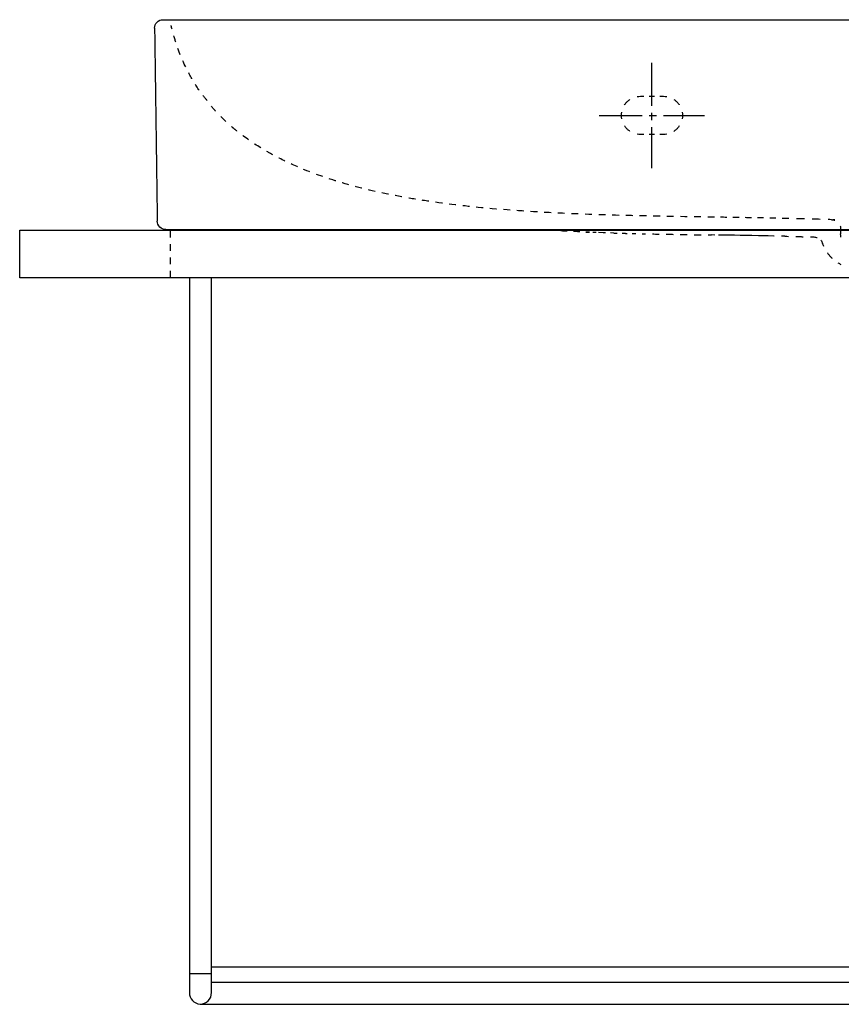
# Model space of a CAD drawing. Units: inches. Extents: x -367 to 577, y -110 to 407.
# Drawn here: x -367 to 64, y -110 to 407 of the extents above; entities that cross this region are included whole.
import ezdxf

# ---------------------------------------------------------------- set-up
doc = ezdxf.new("R2010")
doc.units = ezdxf.units.IN
doc.header["$MEASUREMENT"] = 0
for name, pattern in [('AI-Linetype-1', [7.055556, 3.527778, -3.527778]), ('AI-Linetype-10', [7.02518, 3.51259, -3.51259]), ('AI-Linetype-15', [7.831509, 3.915755, -3.915755]), ('AI-Linetype-16', [6.576656, 3.288328, -3.288328]), ('AI-Linetype-17', [5.026571, 2.513285, -2.513285]), ('AI-Linetype-18', [7.785488, 3.892744, -3.892744]), ('AI-Linetype-22', [7.144991, 3.572496, -3.572496]), ('AI-Linetype-23', [8.224017, 4.112008, -4.112008]), ('AI-Linetype-25', [7.72032, 3.86016, -3.86016]), ('AI-Linetype-26', [7.296567, 3.648283, -3.648283]), ('AI-Linetype-27', [5.289341, 2.644671, -2.644671]), ('AI-Linetype-32', [8.117216, 4.058608, -4.058608]), ('AI-Linetype-33', [8.117201, 4.058601, -4.058601]), ('AI-Linetype-34', [8.117201, 4.058601, -4.058601]), ('AI-Linetype-35', [8.117216, 4.058608, -4.058608]), ('AI-Linetype-36', [5.648161, 2.82408, -2.82408]), ('AI-Linetype-37', [5.648161, 2.82408, -2.82408]), ('AI-Linetype-38', [33.750166, 22.500166, -3.75, 3.75, -3.75]), ('AI-Linetype-39', [33.750166, 22.500166, -3.75, 3.75, -3.75]), ('AI-Linetype-4', [4.706443, 2.353221, -2.353221]), ('AI-Linetype-5', [6.439225, 3.219612, -3.219612]), ('AI-Linetype-9', [7.623555, 3.811777, -3.811777])]:
    doc.linetypes.add(name, pattern=pattern)

# ---------------------------------------------------------------- blocks, each defined once
blk = doc.blocks.new('block 2')
at = {"color": 6, "linetype": 'AI-Linetype-1', "lineweight": 25, "true_color": 0xff00ff}
blk.add_lwpolyline([(-287.67, 271.27), (-287.72, 296.28)], dxfattribs=at)
blk = doc.blocks.new('block 3')
at = {"color": 179, "lineweight": 25, "true_color": 0x1c1c1b}
blk.add_open_spline([(-277.7, 271.27), (-277.7, 271.27), (-277.7, -103.49), (-277.7, -103.49), (-277.83, -106.66), (-275.36, -109.35), (-272.19, -109.49), (-268.89, -109.63), (-266.05, -106.79), (-266.2, -103.49), (-266.2, -103.49), (-266.2, 271.27), (-266.2, 271.27)], degree=3, knots=[0, 0, 0, 0, 1, 1, 1, 2, 2, 2, 3, 3, 3, 4, 4, 4, 4], dxfattribs=at)
blk = doc.blocks.new('block 4')
at = {"color": 179, "lineweight": 25, "true_color": 0x1c1c1b}
blk.add_lwpolyline([(-266.2, -97.98), (104.46, -97.98)], dxfattribs=at)
blk = doc.blocks.new('block 5')
at = {"color": 179, "lineweight": 25, "true_color": 0x1c1c1b}
blk.add_lwpolyline([(-272.19, -109.49), (104.46, -109.49)], dxfattribs=at)
blk = doc.blocks.new('block 6')
at = {"color": 179, "lineweight": 25, "true_color": 0x1c1c1b}
blk.add_lwpolyline([(104.24, 271.27), (-366.69, 271.27), (-366.69, 296.29), (104.17, 296.29)], dxfattribs=at)
blk = doc.blocks.new('block 7')
at = {"color": 179, "lineweight": 25, "true_color": 0x1c1c1b}
blk.add_lwpolyline([(-277.44, -93.49), (-265.94, -93.49)], dxfattribs=at)
blk = doc.blocks.new('block 16')
at = {"color": 179, "lineweight": 25, "true_color": 0x1c1c1b}
blk.add_lwpolyline([(-266.2, -97.98), (-266.2, -89.98), (104.48, -89.98), (476.98, -90), (476.98, -98)], dxfattribs=at)
blk = doc.blocks.new('block 17')
at = {"color": 179, "lineweight": 25, "true_color": 0x1c1c1b}
blk.add_open_spline([(-293.25, 297.84), (-294.13, 298.7), (-294.58, 299.75), (-294.59, 300.98)], degree=3, dxfattribs=at)
blk = doc.blocks.new('block 20')
at = {"color": 6, "linetype": 'AI-Linetype-4', "lineweight": 25, "true_color": 0xff00ff}
blk.add_open_spline([(63.47, 296.71), (63.47, 295.92), (63.47, 295.14), (63.47, 294.35)], degree=3, dxfattribs=at)
blk = doc.blocks.new('block 21')
at = {"color": 6, "lineweight": 25, "true_color": 0xff00ff}
blk.add_open_spline([(34.55, 302.35), (33.99, 302.37), (33.41, 302.38), (32.79, 302.39)], degree=3, dxfattribs=at)
blk = doc.blocks.new('block 22')
at = {"color": 6, "linetype": 'AI-Linetype-5', "lineweight": 25, "true_color": 0xff00ff}
blk.add_open_spline([(29.57, 302.46), (24.46, 302.56), (19.21, 302.66), (14.12, 302.75), (9.55, 302.82), (4.51, 302.91), (-1.01, 302.99)], degree=3, knots=[0, 0, 0, 0, 1, 1, 1, 2, 2, 2, 2], dxfattribs=at)
blk = doc.blocks.new('block 23')
at = {"color": 6, "lineweight": 25, "true_color": 0xff00ff}
blk.add_open_spline([(-2.62, 303.02), (-3.2, 303.03), (-3.79, 303.03), (-4.39, 303.04)], degree=3, dxfattribs=at)
blk = doc.blocks.new('block 32')
at = {"color": 6, "lineweight": 25, "true_color": 0xff00ff}
blk.add_open_spline([(63.62, 292.6), (63.52, 293.17), (63.47, 293.75), (63.47, 294.35)], degree=3, dxfattribs=at)
blk = doc.blocks.new('block 33')
at = {"color": 6, "lineweight": 25, "true_color": 0xff00ff}
blk.add_open_spline([(-235.59, 336.54), (-236.11, 336.83), (-236.62, 337.12), (-237.13, 337.41)], degree=3, dxfattribs=at)
blk = doc.blocks.new('block 34')
at = {"color": 6, "linetype": 'AI-Linetype-9', "lineweight": 25, "true_color": 0xff00ff}
blk.add_open_spline([(-240.4, 339.37), (-244.52, 341.91), (-248.48, 344.67), (-252.25, 347.68), (-252.82, 348.13), (-253.38, 348.59), (-253.94, 349.05), (-254.5, 349.52), (-255.06, 349.99), (-255.6, 350.46), (-256.76, 351.46), (-257.89, 352.48), (-259, 353.53), (-260.08, 354.55), (-261.13, 355.59), (-262.16, 356.65), (-262.33, 356.82), (-262.5, 357), (-262.67, 357.17)], degree=3, knots=[0, 0, 0, 0, 1, 1, 1, 2, 2, 2, 3, 3, 3, 4, 4, 4, 5, 5, 5, 6, 6, 6, 6], dxfattribs=at)
blk = doc.blocks.new('block 35')
at = {"color": 6, "lineweight": 25, "true_color": 0xff00ff}
blk.add_open_spline([(-263.97, 358.57), (-264.11, 358.72), (-264.26, 358.88), (-264.4, 359.04), (-264.65, 359.32), (-264.9, 359.59), (-265.15, 359.88), (-265.15, 359.88), (-265.15, 359.87), (-265.15, 359.87), (-265.15, 359.87), (-265.15, 359.87), (-265.15, 359.87), (-265.51, 360.34), (-265.88, 360.8), (-266.24, 361.26)], degree=3, knots=[0, 0, 0, 0, 1, 1, 1, 2, 2, 2, 3, 3, 3, 4, 4, 4, 5, 5, 5, 5], dxfattribs=at)
blk = doc.blocks.new('block 36')
at = {"color": 6, "linetype": 'AI-Linetype-10', "lineweight": 25, "true_color": 0xff00ff}
blk.add_open_spline([(-268.41, 364.02), (-269.67, 365.63), (-270.93, 367.23), (-272.19, 368.84), (-274.25, 371.81), (-276.14, 374.9), (-277.84, 378.09), (-280.29, 382.66), (-282.37, 387.42), (-284.08, 392.32), (-284.94, 394.8), (-285.72, 397.31), (-286.41, 399.84)], degree=3, knots=[0, 0, 0, 0, 1, 1, 1, 2, 2, 2, 3, 3, 3, 4, 4, 4, 4], dxfattribs=at)
blk = doc.blocks.new('block 37')
at = {"color": 6, "lineweight": 25, "true_color": 0xff00ff}
blk.add_open_spline([(-286.86, 401.54), (-287.01, 402.11), (-287.15, 402.68), (-287.29, 403.25)], degree=3, dxfattribs=at)
blk = doc.blocks.new('block 40')
at = {"color": 179, "lineweight": 25, "true_color": 0x1c1c1b}
blk.add_lwpolyline([(-291.18, 406.53), (-291.14, 406.53), (-291.11, 406.53)], dxfattribs=at)
blk = doc.blocks.new('block 41')
at = {"color": 6, "lineweight": 25, "true_color": 0xff00ff}
blk.add_lwpolyline([(-287.29, 403.25), (-287.29, 403.25)], dxfattribs=at)
blk = doc.blocks.new('block 64')
at = {"color": 6, "lineweight": 25, "true_color": 0xff00ff}
blk.add_open_spline([(63.79, 278.07), (63.26, 278.35), (62.75, 278.65), (62.26, 278.96)], degree=3, dxfattribs=at)
blk = doc.blocks.new('block 65')
at = {"color": 6, "linetype": 'AI-Linetype-15', "lineweight": 25, "true_color": 0xff00ff}
blk.add_open_spline([(59.16, 281.34), (57.73, 282.68), (56.53, 284.22), (55.55, 285.95)], degree=3, dxfattribs=at)
blk = doc.blocks.new('block 66')
at = {"color": 6, "lineweight": 25, "true_color": 0xff00ff}
blk.add_open_spline([(54.66, 287.69), (54.42, 288.22), (54.2, 288.77), (54, 289.33)], degree=3, dxfattribs=at)
blk = doc.blocks.new('block 67')
at = {"color": 179, "lineweight": 25, "true_color": 0x1c1c1b}
blk.add_open_spline([(-68.19, 295.12), (-68.78, 295.14), (-69.37, 295.17), (-69.96, 295.2)], degree=3, dxfattribs=at)
blk = doc.blocks.new('block 68')
at = {"color": 6, "linetype": 'AI-Linetype-16', "lineweight": 25, "true_color": 0xff00ff}
blk.add_open_spline([(-73.24, 295.35), (-79.26, 295.63), (-85.29, 295.9), (-91.31, 296.18)], degree=3, dxfattribs=at)
blk = doc.blocks.new('block 69')
at = {"color": 179, "lineweight": 25, "true_color": 0x1c1c1b}
blk.add_open_spline([(-92.95, 296.26), (-93.54, 296.29), (-94.13, 296.31), (-94.71, 296.34)], degree=3, dxfattribs=at)
blk = doc.blocks.new('block 70')
at = {"color": 6, "lineweight": 25, "true_color": 0xff00ff}
blk.add_lwpolyline([(-55.37, 294.7), (-57.13, 294.76)], dxfattribs=at)
blk = doc.blocks.new('block 71')
at = {"color": 6, "linetype": 'AI-Linetype-17', "lineweight": 25, "true_color": 0xff00ff}
blk.add_lwpolyline([(-59.65, 294.83), (-60.9, 294.87), (-63.41, 294.95)], dxfattribs=at)
blk = doc.blocks.new('block 72')
at = {"color": 6, "lineweight": 25, "true_color": 0xff00ff}
blk.add_lwpolyline([(-64.67, 294.99), (-66.43, 295.05)], dxfattribs=at)
blk = doc.blocks.new('block 73')
at = {"color": 6, "lineweight": 25, "true_color": 0xff00ff}
blk.add_lwpolyline([(34.33, 293.01), (32.57, 293.04)], dxfattribs=at)
blk = doc.blocks.new('block 74')
at = {"color": 6, "linetype": 'AI-Linetype-18', "lineweight": 25, "true_color": 0xff00ff}
blk.add_lwpolyline([(28.68, 293.13), (28.43, 293.13), (25.48, 293.19), (24, 293.22), (23.26, 293.23), (23.22, 293.23), (23.17, 293.23), (22.96, 293.24), (22.11, 293.25), (20.4, 293.28), (16.99, 293.34), (15.29, 293.37), (14.44, 293.39), (13.65, 293.4), (10.8, 293.45), (7.95, 293.5), (6.53, 293.52), (6.35, 293.52), (6.24, 293.53), (6.2, 293.53), (6.11, 293.53), (4.64, 293.55), (1.68, 293.6), (-0.51, 293.63)], dxfattribs=at)
blk = doc.blocks.new('block 75')
at = {"color": 6, "lineweight": 25, "true_color": 0xff00ff}
blk.add_lwpolyline([(-2.46, 293.66), (-4.22, 293.69)], dxfattribs=at)
blk = doc.blocks.new('block 82')
at = {"color": 6, "lineweight": 25, "true_color": 0xff00ff}
blk.add_open_spline([(58.69, 301.7), (59.33, 301.67), (59.91, 301.58), (60.43, 301.43)], degree=3, dxfattribs=at)
blk = doc.blocks.new('block 83')
at = {"color": 6, "lineweight": 25, "true_color": 0xff00ff}
blk.add_open_spline([(63.27, 298.46), (63.4, 297.94), (63.47, 297.35), (63.47, 296.71)], degree=3, dxfattribs=at)
blk = doc.blocks.new('block 90')
at = {"color": 6, "lineweight": 25, "true_color": 0xff00ff}
blk.add_open_spline([(-4.39, 303.04), (-4.97, 303.05), (-5.56, 303.06), (-6.15, 303.07)], degree=3, dxfattribs=at)
blk = doc.blocks.new('block 91')
at = {"color": 6, "linetype": 'AI-Linetype-22', "lineweight": 25, "true_color": 0xff00ff}
blk.add_open_spline([(-9.72, 303.13), (-24.66, 303.36), (-39.6, 303.61), (-54.53, 304.03), (-66.88, 304.38), (-79.23, 304.84), (-91.57, 305.53), (-102.05, 306.11), (-112.52, 306.84), (-122.97, 307.82), (-132.19, 308.69), (-141.4, 309.74), (-150.57, 311.07), (-154.85, 311.69), (-159.13, 312.37), (-163.4, 313.12), (-167.68, 313.87), (-171.94, 314.69), (-176.19, 315.59), (-183.83, 317.22), (-191.42, 319.12), (-198.91, 321.37), (-205.61, 323.39), (-212.24, 325.7), (-218.71, 328.38), (-223.39, 330.33), (-227.99, 332.47), (-232.47, 334.84)], degree=3, knots=[0, 0, 0, 0, 1, 1, 1, 2, 2, 2, 3, 3, 3, 4, 4, 4, 5, 5, 5, 6, 6, 6, 7, 7, 7, 8, 8, 8, 9, 9, 9, 9], dxfattribs=at)
blk = doc.blocks.new('block 92')
at = {"color": 6, "lineweight": 25, "true_color": 0xff00ff}
blk.add_open_spline([(-234.05, 335.68), (-234.56, 335.97), (-235.08, 336.25), (-235.59, 336.54)], degree=3, dxfattribs=at)
blk = doc.blocks.new('block 93')
at = {"color": 6, "lineweight": 25, "true_color": 0xff00ff}
blk.add_open_spline([(58.63, 301.7), (58.04, 301.72), (57.46, 301.74), (56.87, 301.76)], degree=3, dxfattribs=at)
blk = doc.blocks.new('block 94')
at = {"color": 6, "linetype": 'AI-Linetype-23', "lineweight": 25, "true_color": 0xff00ff}
blk.add_open_spline([(52.76, 301.88), (47.96, 302.03), (43.17, 302.15), (38.37, 302.27)], degree=3, dxfattribs=at)
blk = doc.blocks.new('block 95')
at = {"color": 6, "lineweight": 25, "true_color": 0xff00ff}
blk.add_open_spline([(36.31, 302.31), (35.73, 302.33), (35.14, 302.34), (34.55, 302.35)], degree=3, dxfattribs=at)
blk = doc.blocks.new('block 99')
at = {"color": 179, "lineweight": 25, "true_color": 0x1c1c1b}
blk.add_open_spline([(-295.97, 402.18), (-295.51, 368.45), (-295.05, 334.71), (-294.59, 300.98)], degree=3, dxfattribs=at)
blk = doc.blocks.new('block 101')
at = {"color": 179, "lineweight": 25, "true_color": 0x1c1c1b}
blk.add_open_spline([(-290.09, 296.54), (-291.32, 296.54), (-292.38, 296.97), (-293.25, 297.84)], degree=3, dxfattribs=at)
blk = doc.blocks.new('block 103')
at = {"color": 6, "lineweight": 25, "true_color": 0xff00ff}
blk.add_open_spline([(-287.29, 403.25), (-287.28, 403.25), (-287.28, 403.26), (-287.28, 403.28), (-287.28, 403.3), (-287.27, 403.34), (-287.26, 403.41)], degree=3, knots=[0, 0, 0, 0, 1, 1, 1, 2, 2, 2, 2], dxfattribs=at)
blk = doc.blocks.new('block 104')
at = {"color": 179, "lineweight": 25, "true_color": 0x1c1c1b}
blk.add_open_spline([(-291.18, 406.54), (-291.14, 406.53), (-291.09, 406.53), (-291.05, 406.53)], degree=3, dxfattribs=at)
blk = doc.blocks.new('block 105')
at = {"color": 179, "lineweight": 25, "true_color": 0x1c1c1b}
blk.add_open_spline([(-295.97, 402.18), (-295.99, 403.38), (-295.58, 404.41), (-294.73, 405.26), (-293.89, 406.11), (-292.87, 406.54), (-291.67, 406.54)], degree=3, knots=[0, 0, 0, 0, 1, 1, 1, 2, 2, 2, 2], dxfattribs=at)
blk = doc.blocks.new('block 107')
at = {"color": 179, "lineweight": 25, "true_color": 0x1c1c1b}
blk.add_open_spline([(-290.09, 296.54), (-284.99, 296.54), (-279.89, 296.54), (-274.79, 296.54)], degree=3, dxfattribs=at)
blk = doc.blocks.new('block 110')
at = {"color": 179, "lineweight": 25, "true_color": 0x1c1c1b}
blk.add_open_spline([(-274.79, 296.54), (-148.54, 296.54), (-22.28, 296.54), (103.97, 296.54)], degree=3, dxfattribs=at)
blk = doc.blocks.new('block 111')
at = {"color": 179, "lineweight": 25, "true_color": 0x1c1c1b}
blk.add_open_spline([(-276.17, 406.54), (-149.46, 406.54), (-22.75, 406.54), (103.97, 406.54)], degree=3, dxfattribs=at)
blk = doc.blocks.new('block 112')
at = {"color": 179, "lineweight": 25, "true_color": 0x1c1c1b}
blk.add_open_spline([(-291.67, 406.54), (-286.51, 406.54), (-281.34, 406.54), (-276.17, 406.54)], degree=3, dxfattribs=at)
blk = doc.blocks.new('block 119')
at = {"color": 6, "lineweight": 25, "true_color": 0xff00ff}
blk.add_open_spline([(34.33, 293), (34.92, 292.99), (35.51, 292.98), (36.1, 292.97)], degree=3, dxfattribs=at)
blk = doc.blocks.new('block 120')
at = {"color": 6, "linetype": 'AI-Linetype-25', "lineweight": 25, "true_color": 0xff00ff}
blk.add_open_spline([(39.96, 292.87), (41.89, 292.83), (43.81, 292.78), (45.74, 292.73)], degree=3, dxfattribs=at)
blk = doc.blocks.new('block 121')
at = {"color": 6, "lineweight": 25, "true_color": 0xff00ff}
blk.add_open_spline([(47.67, 292.68), (48.26, 292.66), (48.85, 292.64), (49.44, 292.63)], degree=3, dxfattribs=at)
blk = doc.blocks.new('block 122')
at = {"color": 6, "lineweight": 25, "true_color": 0xff00ff}
blk.add_open_spline([(-40.58, 294.33), (-39.99, 294.32), (-39.4, 294.31), (-38.82, 294.3)], degree=3, dxfattribs=at)
blk = doc.blocks.new('block 123')
at = {"color": 6, "linetype": 'AI-Linetype-26', "lineweight": 25, "true_color": 0xff00ff}
blk.add_open_spline([(-35.17, 294.22), (-30.92, 294.13), (-26.68, 294.06), (-22.44, 293.98), (-17.56, 293.9), (-12.68, 293.82), (-7.81, 293.75)], degree=3, knots=[0, 0, 0, 0, 1, 1, 1, 2, 2, 2, 2], dxfattribs=at)
blk = doc.blocks.new('block 124')
at = {"color": 6, "lineweight": 25, "true_color": 0xff00ff}
blk.add_open_spline([(-5.99, 293.72), (-5.4, 293.71), (-4.81, 293.7), (-4.22, 293.69)], degree=3, dxfattribs=at)
blk = doc.blocks.new('block 125')
at = {"color": 6, "lineweight": 25, "true_color": 0xff00ff}
blk.add_open_spline([(-55.37, 294.7), (-54.78, 294.69), (-54.2, 294.67), (-53.61, 294.66)], degree=3, dxfattribs=at)
blk = doc.blocks.new('block 126')
at = {"color": 6, "linetype": 'AI-Linetype-27', "lineweight": 25, "true_color": 0xff00ff}
blk.add_open_spline([(-50.96, 294.58), (-49.64, 294.55), (-48.32, 294.52), (-47, 294.48)], degree=3, dxfattribs=at)
blk = doc.blocks.new('block 127')
at = {"color": 6, "lineweight": 25, "true_color": 0xff00ff}
blk.add_open_spline([(-45.68, 294.45), (-45.09, 294.44), (-44.5, 294.42), (-43.91, 294.41)], degree=3, dxfattribs=at)
blk = doc.blocks.new('block 128')
at = {"color": 179, "lineweight": 25, "true_color": 0x1c1c1b}
blk.add_open_spline([(-98.09, 296.54), (-97.5, 296.5), (-96.91, 296.47), (-96.33, 296.43)], degree=3, dxfattribs=at)
blk = doc.blocks.new('block 129')
at = {"color": 6, "lineweight": 25, "true_color": 0xff00ff}
blk.add_open_spline([(-69.95, 295.18), (-69.36, 295.16), (-68.78, 295.14), (-68.19, 295.11)], degree=3, dxfattribs=at)
blk = doc.blocks.new('block 130')
at = {"color": 6, "lineweight": 25, "true_color": 0xff00ff}
blk.add_open_spline([(49.47, 292.63), (50.1, 292.6), (50.68, 292.5), (51.2, 292.32)], degree=3, dxfattribs=at)
blk = doc.blocks.new('block 131')
at = {"color": 6, "lineweight": 25, "true_color": 0xff00ff}
blk.add_open_spline([(53.17, 290.88), (53.51, 290.44), (53.78, 289.93), (54, 289.33)], degree=3, dxfattribs=at)
blk = doc.blocks.new('block 137')
at = {"color": 6, "lineweight": 25, "true_color": 0xff00ff}
blk.add_open_spline([(58.63, 301.7), (59.05, 301.71), (59.64, 301.71), (60.4, 301.71)], degree=3, dxfattribs=at)
blk = doc.blocks.new('block 146')
at = {"color": 6, "lineweight": 25, "true_color": 0xff00ff}
blk.add_open_spline([(-29.4, 366.37), (-28.8, 366.37), (-28.22, 366.31), (-27.65, 366.21)], degree=3, dxfattribs=at)
blk = doc.blocks.new('block 147')
at = {"color": 6, "linetype": 'AI-Linetype-32', "lineweight": 25, "true_color": 0xff00ff}
blk.add_open_spline([(-23.9, 364.72), (-22.21, 363.6), (-20.87, 361.98), (-20.11, 360.07)], degree=3, dxfattribs=at)
blk = doc.blocks.new('block 148')
at = {"color": 6, "lineweight": 25, "true_color": 0xff00ff}
blk.add_open_spline([(-19.56, 358.12), (-19.46, 357.55), (-19.4, 356.97), (-19.4, 356.37)], degree=3, dxfattribs=at)
blk = doc.blocks.new('block 149')
at = {"color": 6, "lineweight": 25, "true_color": 0xff00ff}
blk.add_open_spline([(-19.4, 356.37), (-19.4, 355.77), (-19.46, 355.18), (-19.56, 354.61)], degree=3, dxfattribs=at)
blk = doc.blocks.new('block 150')
at = {"color": 6, "linetype": 'AI-Linetype-33', "lineweight": 25, "true_color": 0xff00ff}
blk.add_open_spline([(-21.05, 350.86), (-22.17, 349.17), (-23.79, 347.84), (-25.7, 347.07)], degree=3, dxfattribs=at)
blk = doc.blocks.new('block 151')
at = {"color": 6, "lineweight": 25, "true_color": 0xff00ff}
blk.add_open_spline([(-27.65, 346.52), (-28.22, 346.42), (-28.8, 346.37), (-29.4, 346.37)], degree=3, dxfattribs=at)
blk = doc.blocks.new('block 152')
at = {"color": 6, "lineweight": 25, "true_color": 0xff00ff}
blk.add_open_spline([(-41.4, 346.37), (-42, 346.37), (-42.59, 346.42), (-43.16, 346.52)], degree=3, dxfattribs=at)
blk = doc.blocks.new('block 153')
at = {"color": 6, "linetype": 'AI-Linetype-34', "lineweight": 25, "true_color": 0xff00ff}
blk.add_open_spline([(-46.91, 348.01), (-48.6, 349.13), (-49.93, 350.75), (-50.7, 352.66)], degree=3, dxfattribs=at)
blk = doc.blocks.new('block 154')
at = {"color": 6, "lineweight": 25, "true_color": 0xff00ff}
blk.add_open_spline([(-51.25, 354.61), (-51.35, 355.18), (-51.4, 355.77), (-51.4, 356.37)], degree=3, dxfattribs=at)
blk = doc.blocks.new('block 155')
at = {"color": 6, "lineweight": 25, "true_color": 0xff00ff}
blk.add_open_spline([(-51.4, 356.37), (-51.4, 356.97), (-51.35, 357.55), (-51.25, 358.12)], degree=3, dxfattribs=at)
blk = doc.blocks.new('block 156')
at = {"color": 6, "linetype": 'AI-Linetype-35', "lineweight": 25, "true_color": 0xff00ff}
blk.add_open_spline([(-49.75, 361.87), (-48.64, 363.56), (-47.02, 364.9), (-45.11, 365.66)], degree=3, dxfattribs=at)
blk = doc.blocks.new('block 157')
at = {"color": 6, "lineweight": 25, "true_color": 0xff00ff}
blk.add_open_spline([(-43.16, 366.21), (-42.59, 366.31), (-42, 366.37), (-41.4, 366.37)], degree=3, dxfattribs=at)
blk = doc.blocks.new('block 158')
at = {"color": 6, "lineweight": 25, "true_color": 0xff00ff}
blk.add_lwpolyline([(-41.4, 366.37), (-39.64, 366.37)], dxfattribs=at)
blk = doc.blocks.new('block 159')
at = {"color": 6, "linetype": 'AI-Linetype-36', "lineweight": 25, "true_color": 0xff00ff}
blk.add_lwpolyline([(-36.82, 366.37), (-32.58, 366.37)], dxfattribs=at)
blk = doc.blocks.new('block 160')
at = {"color": 6, "lineweight": 25, "true_color": 0xff00ff}
blk.add_lwpolyline([(-31.17, 366.37), (-29.4, 366.37)], dxfattribs=at)
blk = doc.blocks.new('block 161')
at = {"color": 6, "lineweight": 25, "true_color": 0xff00ff}
blk.add_lwpolyline([(-29.4, 346.37), (-31.17, 346.37)], dxfattribs=at)
blk = doc.blocks.new('block 162')
at = {"color": 6, "linetype": 'AI-Linetype-37', "lineweight": 25, "true_color": 0xff00ff}
blk.add_lwpolyline([(-33.99, 346.37), (-38.23, 346.37)], dxfattribs=at)
blk = doc.blocks.new('block 163')
at = {"color": 6, "lineweight": 25, "true_color": 0xff00ff}
blk.add_lwpolyline([(-39.64, 346.37), (-41.4, 346.37)], dxfattribs=at)
blk = doc.blocks.new('block 164')
at = {"color": 4, "linetype": 'AI-Linetype-38', "lineweight": 25, "true_color": 0x00ffff}
blk.add_lwpolyline([(-35.62, 383.93), (-35.62, 328.7)], dxfattribs=at)
blk = doc.blocks.new('block 165')
at = {"color": 4, "linetype": 'AI-Linetype-39', "lineweight": 25, "true_color": 0x00ffff}
blk.add_lwpolyline([(-63.02, 356.26), (-7.79, 356.26)], dxfattribs=at)

msp = doc.modelspace()

# ---------------------------------------------------------------- block references
for name in ['block 105', 'block 112', 'block 104', 'block 40', 'block 103', 'block 37', 'block 41', 'block 111', 'block 99', 'block 36', 'block 164', 'block 156', 'block 157', 'block 158', 'block 159', 'block 160', 'block 146', 'block 147', 'block 35', 'block 34', 'block 165', 'block 155', 'block 154', 'block 148', 'block 149', 'block 153', 'block 152', 'block 163', 'block 162', 'block 161', 'block 151', 'block 150', 'block 33', 'block 92', 'block 91', 'block 17', 'block 90', 'block 23', 'block 22', 'block 21', 'block 95', 'block 94', 'block 93', 'block 137', 'block 82', 'block 6', 'block 101', 'block 107', 'block 2', 'block 110', 'block 128', 'block 69', 'block 68', 'block 67', 'block 129', 'block 72', 'block 71', 'block 70', 'block 125', 'block 126', 'block 127', 'block 122', 'block 123', 'block 83', 'block 20', 'block 32', 'block 124', 'block 75', 'block 74', 'block 73', 'block 119', 'block 120', 'block 121', 'block 130', 'block 131', 'block 66', 'block 65', 'block 64', 'block 3', 'block 16', 'block 7', 'block 4', 'block 5']:
    msp.add_blockref(name, (0, 0))

doc.saveas('drawing.dxf')
